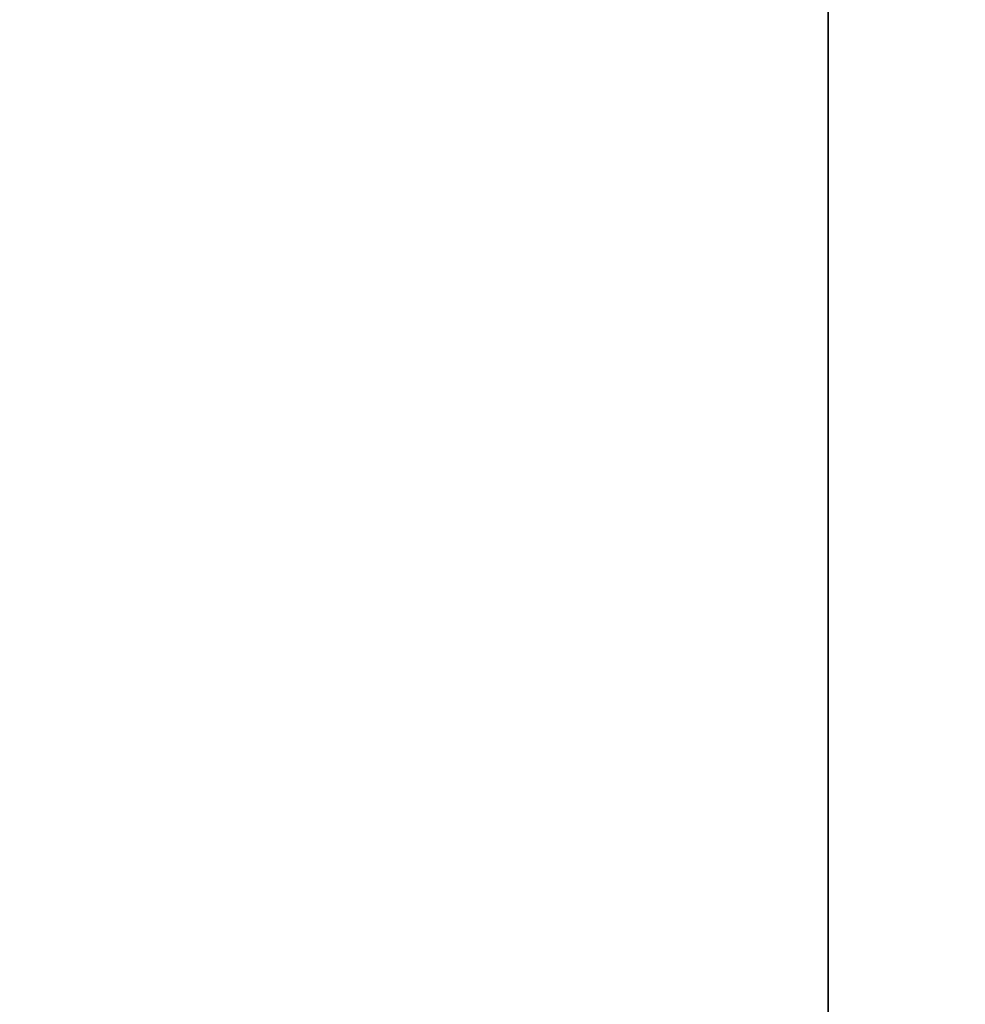
# Model space of a CAD drawing. Units: inches. Extents: x -32 to 981, y -90 to 1056.
# Drawn here: x 279 to 284, y 222 to 227 of the extents above; entities that cross this region are included whole.
import ezdxf

# ---------------------------------------------------------------- set-up
doc = ezdxf.new("R2010")
doc.units = ezdxf.units.IN
doc.header["$LTSCALE"] = 0.5
doc.header["$MEASUREMENT"] = 0
doc.layers.add('Concrete-Thick', color=1, linetype='Continuous', lineweight=35)
doc.layers.add('Dimensions-Text', color=7, linetype='Continuous', lineweight=15)
doc.styles.add('OLDCASTLE', font='simplex.shx')
doc.dimstyles.new('Oldcastle', dxfattribs={"dimscale": 32, "dimtxt": 0.0625, "dimasz": 0.09375, "dimexe": 0.0625, "dimexo": 0.0625, "dimgap": 0.0625, "dimtad": 0, "dimdec": 4, "dimzin": 3, "dimdsep": 46, "dimlunit": 4, "dimtxsty": 'OLDCASTLE', "dimcen": 0.0625, "dimclrd": 256, "dimclre": 256, "dimclrt": 256, "dimadec": 0, "dimazin": 0, "dimtfac": 0.7, "dimtdec": 4, "dimtofl": 0, "dimtmove": 0, "dimatfit": 3, "dimfxl": 1, "dimtolj": 1, "dimtzin": 0, "dimlwd": -1, "dimlwe": -1, "dimarcsym": 0})

# ---------------------------------------------------------------- blocks, each defined once
blk = doc.blocks.new('*D28')
at = {"layer": 'Defpoints', "color": 0, "transparency": 16777216}
for p in [(283.4146, 271.4312), (266.8743, 203.4312), (283.4146, 203.4312)]:
    blk.add_point(p, dxfattribs=at)
at = {"layer": 'Dimensions-Text', "transparency": 16777216}
for p, q in [((281.4146, 271.4312), (264.8743, 271.4312)), ((266.8743, 268.7112), (266.8743, 243.3836)), ((266.8743, 206.1512), (266.8743, 231.4789)), ((281.4146, 203.4312), (264.8743, 203.4312))]:
    blk.add_line(p, q, dxfattribs=at)
for points in [[(266.421, 268.7112), (267.3277, 268.7112), (266.8743, 271.4312)], [(266.421, 206.1512), (267.3277, 206.1512), (266.8743, 203.4312)]]:
    blk.add_solid(points, dxfattribs=at)
at = {"layer": 'Dimensions-Text', "transparency": 16777216, "insert": (266.8743, 237.4312), "char_height": 2, "attachment_point": 5, "rotation": 90, "style": 'OLDCASTLE'}
blk.add_mtext('\\A1;5\'-8"', dxfattribs=at)
blk = doc.blocks.new('*D29')
at = {"layer": 'Defpoints', "color": 0, "transparency": 16777216}
for p in [(274.3252, 266.4312), (288.4146, 266.4312), (288.4146, 208.4312)]:
    blk.add_point(p, dxfattribs=at)
at = {"layer": 'Dimensions-Text', "transparency": 16777216}
for p, q in [((286.4146, 266.4312), (272.3252, 266.4312)), ((274.3252, 263.7112), (274.3252, 244.1455)), ((274.3252, 211.1512), (274.3252, 230.717)), ((286.4146, 208.4312), (272.3252, 208.4312))]:
    blk.add_line(p, q, dxfattribs=at)
for points in [[(273.8719, 263.7112), (274.7785, 263.7112), (274.3252, 266.4312)], [(273.8719, 211.1512), (274.7785, 211.1512), (274.3252, 208.4312)]]:
    blk.add_solid(points, dxfattribs=at)
at = {"layer": 'Dimensions-Text', "transparency": 16777216, "insert": (274.3252, 237.4312), "char_height": 2, "attachment_point": 5, "rotation": 90, "style": 'OLDCASTLE'}
blk.add_mtext('\\A1;4\'-10"', dxfattribs=at)

msp = doc.modelspace()

# ---------------------------------------------------------------- linework, layer by layer
at = {"layer": 'Concrete-Thick'}
msp.add_line((283.41457, 271.43125), (283.41457, 203.43125), dxfattribs=at)

# ---------------------------------------------------------------- dimensions: what is measured, and where the dimension line sits
at = {"layer": 'Dimensions-Text'}
for base, p1, p2, picture, middle in [((266.87433, 203.43125), (283.41457, 271.43125), (283.41457, 203.43125), '*D28', (266.87433, 237.43125)), ((274.32519, 266.43125), (288.41457, 208.43125), (288.41457, 266.43125), '*D29', (274.32519, 237.43125))]:
    dim = msp.add_linear_dim(base=base, p1=p1, p2=p2, angle=90, dimstyle='Oldcastle', override={"dimasz": 0.085}, dxfattribs=at)
    dim.commit()
    dim.dimension.update_dxf_attribs({"geometry": picture, "text_midpoint": middle})

doc.saveas('drawing.dxf')
